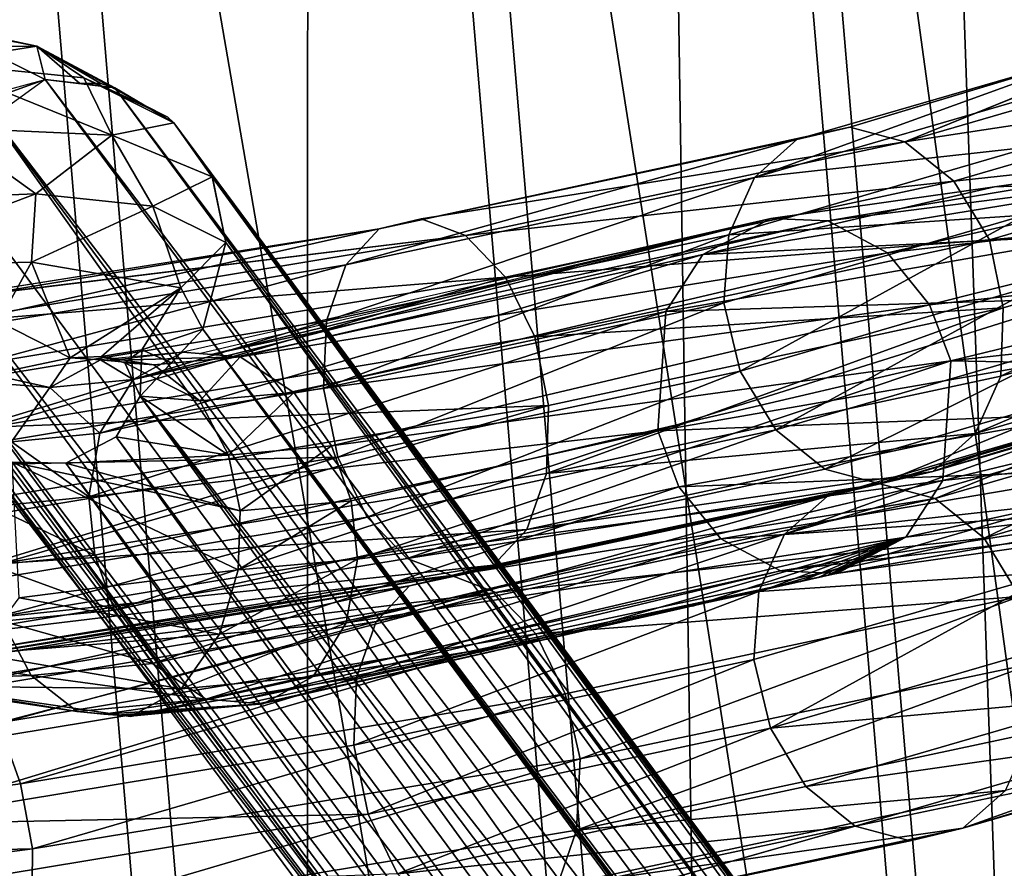
# Model space of a CAD drawing. Units: inches. Extents: x -30.6 to 30.6, y -14.9 to 16.5.
# Drawn here: x -29 to -28.7, y -5.8 to -5.5 of the extents above; entities that cross this region are included whole.
import ezdxf

# ---------------------------------------------------------------- set-up
doc = ezdxf.new("R2010")
doc.units = ezdxf.units.IN
doc.header["$MEASUREMENT"] = 0
doc.layers.add('SEAT-CORD', color=5, linetype='Continuous')
doc.layers.add('SEAT-FRAME', color=5, linetype='Continuous')

msp = doc.modelspace()

# ---------------------------------------------------------------- linework, layer by layer
at = {"layer": 'SEAT-CORD'}
for points in [[(-29.05684, -5.4685, 21.66419), (-29.04544, -5.47169, 21.68856), (-29.001, -5.48037, 21.641)], [(-29.02105, -5.48061, 21.6229), (-29.05684, -5.4685, 21.66419), (-29.001, -5.48037, 21.641)], [(-29.04544, -5.47169, 21.68856), (-29.03709, -5.48609, 21.70996), (-29.001, -5.48037, 21.641)], [(-28.58629, -5.48025, 23.0808), (-28.60818, -5.476, 23.07094), (-28.70061, -5.51348, 23.26176)], [(-29.03709, -5.48609, 21.70996), (-28.98472, -5.49134, 21.65924), (-29.001, -5.48037, 21.641)], [(-29.03058, -5.50356, 21.57949), (-29.02105, -5.48061, 21.6229), (-28.99813, -5.49192, 21.58269)], [(-29.02105, -5.48061, 21.6229), (-29.001, -5.48037, 21.641), (-28.99813, -5.49192, 21.58269)], [(-28.96385, -5.50087, 21.59261), (-29.001, -5.48037, 21.641), (-28.98472, -5.49134, 21.65924)], [(-29.001, -5.48037, 21.641), (-28.97408, -5.49484, 21.58869), (-28.97892, -5.49332, 21.58783)], [(-28.9861, -5.49338, 21.58569), (-29.001, -5.48037, 21.641), (-28.97892, -5.49332, 21.58783)], [(-29.001, -5.48037, 21.641), (-28.9861, -5.49338, 21.58569), (-28.99813, -5.49192, 21.58269)], [(-28.96385, -5.50087, 21.59261), (-28.97408, -5.49484, 21.58869), (-29.001, -5.48037, 21.641)], [(-28.73798, -5.51276, 23.23191), (-28.62928, -5.48116, 23.05985), (-28.75268, -5.52584, 23.21751)], [(-28.75268, -5.52584, 23.21751), (-28.62928, -5.48116, 23.05985), (-28.64637, -5.49493, 23.04923)], [(-28.62928, -5.48116, 23.05985), (-28.73798, -5.51276, 23.23191), (-28.71969, -5.50842, 23.24745)], [(-28.58629, -5.48025, 23.0808), (-28.70061, -5.51348, 23.26176), (-28.56693, -5.49325, 23.08794)], [(-29.03709, -5.48609, 21.70996), (-29.03338, -5.50859, 21.72411), (-28.97514, -5.51124, 21.67428)], [(-28.97514, -5.51124, 21.67428), (-28.98472, -5.49134, 21.65924), (-29.03709, -5.48609, 21.70996)], [(-29.03058, -5.50356, 21.57949), (-28.99813, -5.49192, 21.58269), (-29.01196, -5.502, 21.58263)], [(-28.2827, -6.46012, 18.21562), (-29.02119, -5.49818, 21.57955), (-28.99813, -5.49192, 21.58269)], [(-28.97408, -5.49484, 21.58869), (-28.26189, -6.46128, 18.22084), (-28.99813, -5.49192, 21.58269)], [(-28.2827, -6.46012, 18.21562), (-28.99813, -5.49192, 21.58269), (-28.26189, -6.46128, 18.22084)], [(-28.98472, -5.49134, 21.65924), (-28.97514, -5.51124, 21.67428), (-28.95362, -5.50689, 21.59654)], [(-28.95571, -5.50499, 21.59627), (-28.98472, -5.49134, 21.65924), (-28.95362, -5.50689, 21.59654)], [(-28.95571, -5.50499, 21.59627), (-28.96385, -5.50087, 21.59261), (-28.98472, -5.49134, 21.65924)], [(-28.97408, -5.49484, 21.58869), (-28.9861, -5.49338, 21.58569), (-28.97892, -5.49332, 21.58783)], [(-28.26189, -6.46128, 18.22084), (-28.97408, -5.49484, 21.58869), (-28.24147, -6.4712, 18.22849)], [(-28.24147, -6.4712, 18.22849), (-28.97408, -5.49484, 21.58869), (-28.95362, -5.50689, 21.59654)], [(-28.75268, -5.52584, 23.21751), (-28.64637, -5.49493, 23.04923), (-28.65686, -5.51522, 23.04069)], [(-28.70061, -5.51348, 23.26176), (-28.68363, -5.52718, 23.27267), (-28.56693, -5.49325, 23.08794)], [(-28.55306, -5.51303, 23.09126), (-28.56693, -5.49325, 23.08794), (-28.68363, -5.52718, 23.27267)], [(-28.32347, -6.48101, 18.21204), (-29.04037, -5.51216, 21.57947), (-29.02119, -5.49818, 21.57955)], [(-29.02119, -5.49818, 21.57955), (-28.30346, -6.46585, 18.21238), (-28.32347, -6.48101, 18.21204)], [(-28.30346, -6.46585, 18.21238), (-29.02119, -5.49818, 21.57955), (-28.2827, -6.46012, 18.21562)], [(-28.95362, -5.50689, 21.59654), (-28.96385, -5.50087, 21.59261), (-28.95571, -5.50499, 21.59627)], [(-29.03338, -5.50859, 21.72411), (-29.1083, -5.53563, 21.74681), (-29.0014, -5.53154, 21.70818)], [(-28.97514, -5.51124, 21.67428), (-29.03338, -5.50859, 21.72411), (-29.0014, -5.53154, 21.70818)], [(-28.94037, -5.52561, 21.60556), (-28.95362, -5.50689, 21.59654), (-28.97514, -5.51124, 21.67428)], [(-28.22726, -6.48644, 18.23617), (-28.95362, -5.50689, 21.59654), (-28.94022, -5.52582, 21.60487)], [(-28.24147, -6.4712, 18.22849), (-28.95362, -5.50689, 21.59654), (-28.22726, -6.48644, 18.23617)], [(-28.94037, -5.52561, 21.60556), (-28.94022, -5.52582, 21.60487), (-28.95362, -5.50689, 21.59654)], [(-28.73798, -5.51276, 23.23191), (-28.88252, -5.54366, 23.37533), (-28.71969, -5.50842, 23.24745)], [(-28.32347, -6.48101, 18.21204), (-29.05342, -5.53223, 21.58243), (-29.04037, -5.51216, 21.57947)], [(-28.97514, -5.51124, 21.67428), (-29.0014, -5.53154, 21.70818), (-28.9609, -5.53581, 21.66719)], [(-28.97514, -5.51124, 21.67428), (-28.9609, -5.53581, 21.66719), (-28.94037, -5.52561, 21.60556)], [(-28.88252, -5.54366, 23.37533), (-28.73798, -5.51276, 23.23191), (-28.89406, -5.55606, 23.35779)], [(-28.75268, -5.52584, 23.21751), (-28.89406, -5.55606, 23.35779), (-28.73798, -5.51276, 23.23191)], [(-28.70061, -5.51348, 23.26176), (-28.86797, -5.54012, 23.39458), (-28.85263, -5.54598, 23.41261)], [(-28.68363, -5.52718, 23.27267), (-28.70061, -5.51348, 23.26176), (-28.85263, -5.54598, 23.41261)], [(-28.55306, -5.51303, 23.09126), (-28.68363, -5.52718, 23.27267), (-28.67136, -5.54742, 23.27852)], [(-28.67136, -5.54742, 23.27852), (-28.54728, -5.53618, 23.09125), (-28.55306, -5.51303, 23.09126)], [(-28.76158, -5.54567, 23.20645), (-28.65686, -5.51522, 23.04069), (-28.65913, -5.53895, 23.03552)], [(-28.76158, -5.54567, 23.20645), (-28.75268, -5.52584, 23.21751), (-28.65686, -5.51522, 23.04069)], [(-28.7273, -5.54089, 21.95292), (-28.747, -5.54005, 21.96466), (-28.59216, -5.51811, 22.24713)], [(-28.59216, -5.51811, 22.24713), (-28.56775, -5.52041, 22.2364), (-28.7273, -5.54089, 21.95292)], [(-28.6151, -5.52718, 22.25753), (-28.59216, -5.51811, 22.24713), (-28.66958, -5.52908, 22.1059)], [(-28.70662, -5.55199, 21.94089), (-28.7273, -5.54089, 21.95292), (-28.56775, -5.52041, 22.2364)], [(-28.70662, -5.55199, 21.94089), (-28.56775, -5.52041, 22.2364), (-28.54658, -5.53342, 22.22738)], [(-28.94037, -5.52561, 21.60556), (-28.9609, -5.53581, 21.66719), (-28.93568, -5.54842, 21.61236)], [(-28.94022, -5.52582, 21.60487), (-28.94037, -5.52561, 21.60556), (-28.93568, -5.54842, 21.61236)], [(-28.94022, -5.52582, 21.60487), (-28.93568, -5.54842, 21.61236), (-28.24214, -6.48688, 18.34864)], [(-28.94022, -5.52582, 21.60487), (-28.23098, -6.48655, 18.26429), (-28.22726, -6.48644, 18.23617)], [(-28.94022, -5.52582, 21.60487), (-28.24214, -6.48688, 18.34864), (-28.2347, -6.48666, 18.2924)], [(-28.94022, -5.52582, 21.60487), (-28.2347, -6.48666, 18.2924), (-28.23098, -6.48655, 18.26429)], [(-28.89406, -5.55606, 23.35779), (-28.75268, -5.52584, 23.21751), (-28.90083, -5.57544, 23.34462)], [(-28.76158, -5.54567, 23.20645), (-28.90083, -5.57544, 23.34462), (-28.75268, -5.52584, 23.21751)], [(-28.83883, -5.56036, 23.42667), (-28.68363, -5.52718, 23.27267), (-28.85263, -5.54598, 23.41261)], [(-28.68363, -5.52718, 23.27267), (-28.83883, -5.56036, 23.42667), (-28.67136, -5.54742, 23.27852)], [(-28.66958, -5.52908, 22.1059), (-28.7706, -5.55255, 21.98257), (-28.6151, -5.52718, 22.25753)], [(-28.6151, -5.52718, 22.25753), (-28.7706, -5.55255, 21.98257), (-28.63219, -5.54566, 22.26558)], [(-28.747, -5.54005, 21.96466), (-28.7706, -5.55255, 21.98257), (-28.66958, -5.52908, 22.1059)], [(-29.0686, -5.55676, 21.73413), (-29.0014, -5.53154, 21.70818), (-29.1083, -5.53563, 21.74681)], [(-29.0686, -5.55676, 21.73413), (-29.00288, -5.55519, 21.70434), (-29.0014, -5.53154, 21.70818)], [(-29.05521, -5.55869, 21.57534), (-29.05342, -5.53223, 21.58243), (-28.3377, -6.50437, 18.21541)], [(-28.3377, -6.50437, 18.21541), (-29.05342, -5.53223, 21.58243), (-28.32347, -6.48101, 18.21204)], [(-29.00288, -5.55519, 21.70434), (-28.9609, -5.53581, 21.66719), (-29.0014, -5.53154, 21.70818)], [(-28.54658, -5.53342, 22.22738), (-28.6921, -5.57, 21.93374), (-28.70662, -5.55199, 21.94089)], [(-28.53313, -5.55248, 22.22194), (-28.6921, -5.57, 21.93374), (-28.54658, -5.53342, 22.22738)], [(-28.9609, -5.53581, 21.66719), (-29.00288, -5.55519, 21.70434), (-28.95123, -5.56411, 21.64785)], [(-28.95123, -5.56411, 21.64785), (-28.93568, -5.54842, 21.61236), (-28.9609, -5.53581, 21.66719)], [(-28.66662, -5.57101, 23.27967), (-28.54728, -5.53618, 23.09125), (-28.67136, -5.54742, 23.27852)], [(-28.54728, -5.53618, 23.09125), (-28.66662, -5.57101, 23.27967), (-28.66736, -5.59469, 23.27236)], [(-28.66736, -5.59469, 23.27236), (-28.54906, -5.5603, 23.08511), (-28.54728, -5.53618, 23.09125)], [(-28.747, -5.54005, 21.96466), (-28.95046, -5.58628, 21.70579), (-28.96775, -5.59578, 21.72388)], [(-28.747, -5.54005, 21.96466), (-28.96775, -5.59578, 21.72388), (-28.7706, -5.55255, 21.98257)], [(-28.747, -5.54005, 21.96466), (-28.94054, -5.58712, 21.69684), (-28.94486, -5.58675, 21.70074)], [(-28.747, -5.54005, 21.96466), (-28.7273, -5.54089, 21.95292), (-28.94054, -5.58712, 21.69684)], [(-28.65913, -5.53895, 23.03552), (-28.75757, -5.59293, 23.20029), (-28.76329, -5.56923, 23.2004)], [(-28.65913, -5.53895, 23.03552), (-28.76329, -5.56923, 23.2004), (-28.76158, -5.54567, 23.20645)], [(-28.75757, -5.59293, 23.20029), (-28.65913, -5.53895, 23.03552), (-28.65286, -5.56249, 23.03453)], [(-29.06347, -5.5841, 23.4631), (-29.05574, -5.57233, 23.483), (-28.88252, -5.54366, 23.37533)], [(-29.06347, -5.5841, 23.4631), (-28.88252, -5.54366, 23.37533), (-28.89406, -5.55606, 23.35779)], [(-29.04567, -5.56953, 23.50503), (-28.88252, -5.54366, 23.37533), (-29.05574, -5.57233, 23.483)], [(-28.7273, -5.54089, 21.95292), (-28.93062, -5.58796, 21.68789), (-28.94054, -5.58712, 21.69684)], [(-28.7273, -5.54089, 21.95292), (-28.70662, -5.55199, 21.94089), (-28.93062, -5.58796, 21.68789)], [(-28.85263, -5.54598, 23.41261), (-29.04567, -5.56953, 23.50503), (-29.03481, -5.57614, 23.52585)], [(-29.03481, -5.57614, 23.52585), (-28.83883, -5.56036, 23.42667), (-28.85263, -5.54598, 23.41261)], [(-28.76329, -5.56923, 23.2004), (-28.9018, -5.59884, 23.33784), (-28.76158, -5.54567, 23.20645)], [(-28.9018, -5.59884, 23.33784), (-28.90083, -5.57544, 23.34462), (-28.76158, -5.54567, 23.20645)], [(-28.82867, -5.58105, 23.43461), (-28.67136, -5.54742, 23.27852), (-28.83883, -5.56036, 23.42667)], [(-28.67136, -5.54742, 23.27852), (-28.82867, -5.58105, 23.43461), (-28.66662, -5.57101, 23.27967)], [(-28.63219, -5.54566, 22.26558), (-28.78337, -5.57221, 21.99337), (-28.64031, -5.56779, 22.26977)], [(-28.78337, -5.57221, 21.99337), (-28.63219, -5.54566, 22.26558), (-28.7706, -5.55255, 21.98257)], [(-28.95123, -5.56411, 21.64785), (-28.94355, -5.57843, 21.61931), (-28.93568, -5.54842, 21.61236)], [(-28.93568, -5.54842, 21.61236), (-28.94355, -5.57843, 21.61931), (-28.24992, -6.49691, 18.3779)], [(-28.24992, -6.49691, 18.3779), (-28.24214, -6.48688, 18.34864), (-28.93568, -5.54842, 21.61236)], [(-28.7706, -5.55255, 21.98257), (-28.96775, -5.59578, 21.72388), (-28.97921, -5.61443, 21.73869)], [(-28.7706, -5.55255, 21.98257), (-28.97921, -5.61443, 21.73869), (-28.78337, -5.57221, 21.99337)], [(-28.9121, -5.60028, 21.67363), (-28.93062, -5.58796, 21.68789), (-28.70662, -5.55199, 21.94089)], [(-28.6921, -5.57, 21.93374), (-28.9121, -5.60028, 21.67363), (-28.70662, -5.55199, 21.94089)], [(-28.6921, -5.57, 21.93374), (-28.53313, -5.55248, 22.22194), (-28.68477, -5.58932, 21.93143)], [(-28.68477, -5.58932, 21.93143), (-28.53313, -5.55248, 22.22194), (-28.52755, -5.57198, 22.21999)], [(-29.01429, -5.57575, 21.69662), (-29.00288, -5.55519, 21.70434), (-29.0686, -5.55676, 21.73413)], [(-29.06771, -5.60306, 23.44835), (-28.89406, -5.55606, 23.35779), (-28.90083, -5.57544, 23.34462)], [(-29.06771, -5.60306, 23.44835), (-29.06347, -5.5841, 23.4631), (-28.89406, -5.55606, 23.35779)], [(-28.98947, -5.58835, 21.66689), (-29.00288, -5.55519, 21.70434), (-29.01429, -5.57575, 21.69662)], [(-28.98947, -5.58835, 21.66689), (-28.95123, -5.56411, 21.64785), (-29.00288, -5.55519, 21.70434)], [(-29.05521, -5.55869, 21.57534), (-28.3377, -6.50437, 18.21541), (-28.34072, -6.52373, 18.22004)], [(-29.05233, -5.56939, 21.56573), (-29.05521, -5.55869, 21.57534), (-28.34072, -6.52373, 18.22004)], [(-29.02481, -5.59114, 23.54226), (-28.83883, -5.56036, 23.42667), (-29.03481, -5.57614, 23.52585)], [(-28.83883, -5.56036, 23.42667), (-29.02481, -5.59114, 23.54226), (-29.01719, -5.61225, 23.55179)], [(-29.01719, -5.61225, 23.55179), (-28.82867, -5.58105, 23.43461), (-28.83883, -5.56036, 23.42667)], [(-28.67625, -5.61452, 23.2613), (-28.55954, -5.58059, 23.07656), (-28.54906, -5.5603, 23.08511)], [(-28.54906, -5.5603, 23.08511), (-28.66736, -5.59469, 23.27236), (-28.67625, -5.61452, 23.2613)], [(-28.95123, -5.56411, 21.64785), (-28.98947, -5.58835, 21.66689), (-28.97861, -5.58788, 21.65918)], [(-28.96473, -5.58554, 21.64794), (-28.95123, -5.56411, 21.64785), (-28.97861, -5.58788, 21.65918)], [(-28.95123, -5.56411, 21.64785), (-28.96473, -5.58554, 21.64794), (-28.94355, -5.57843, 21.61931)], [(-28.7453, -5.61318, 23.20614), (-28.75757, -5.59293, 23.20029), (-28.65286, -5.56249, 23.03453)], [(-28.7453, -5.61318, 23.20614), (-28.65286, -5.56249, 23.03453), (-28.63899, -5.58227, 23.03785)], [(-28.78613, -5.61361, 22.00043), (-28.64074, -5.58815, 22.2705), (-28.64031, -5.56779, 22.26977)], [(-28.78613, -5.61361, 22.00043), (-28.64031, -5.56779, 22.26977), (-28.78337, -5.57221, 21.99337)], [(-29.04837, -5.5774, 21.55029), (-29.05233, -5.56939, 21.56573), (-28.69652, -6.04656, 19.89289)], [(-28.9121, -5.60028, 21.67363), (-28.6921, -5.57, 21.93374), (-28.89903, -5.61875, 21.66579)], [(-28.9018, -5.59884, 23.33784), (-28.76329, -5.56923, 23.2004), (-28.89683, -5.62271, 23.33847)], [(-28.6921, -5.57, 21.93374), (-28.68477, -5.58932, 21.93143), (-28.89903, -5.61875, 21.66579)], [(-28.75757, -5.59293, 23.20029), (-28.89683, -5.62271, 23.33847), (-28.76329, -5.56923, 23.2004)], [(-28.8239, -5.6048, 23.43538), (-28.66662, -5.57101, 23.27967), (-28.82867, -5.58105, 23.43461)], [(-28.8239, -5.6048, 23.43538), (-28.82467, -5.62832, 23.42846), (-28.66662, -5.57101, 23.27967)], [(-28.82467, -5.62832, 23.42846), (-28.66736, -5.59469, 23.27236), (-28.66662, -5.57101, 23.27967)], [(-28.97921, -5.61443, 21.73869), (-28.98305, -5.63647, 21.74725), (-28.78337, -5.57221, 21.99337)], [(-28.98305, -5.63647, 21.74725), (-28.78613, -5.61361, 22.00043), (-28.78337, -5.57221, 21.99337)], [(-28.52755, -5.57198, 22.21999), (-28.52798, -5.59234, 22.22073), (-28.68477, -5.58932, 21.93143)], [(-29.06779, -5.62631, 23.44101), (-29.06771, -5.60306, 23.44835), (-28.90083, -5.57544, 23.34462)], [(-29.06779, -5.62631, 23.44101), (-28.90083, -5.57544, 23.34462), (-28.9018, -5.59884, 23.33784)], [(-29.0437, -5.58928, 21.5412), (-29.04837, -5.5774, 21.55029), (-28.69652, -6.04656, 19.89289)], [(-28.98947, -5.58835, 21.66689), (-29.01429, -5.57575, 21.69662), (-29.017, -5.5941, 21.66966)], [(-28.82867, -5.58105, 23.43461), (-29.01719, -5.61225, 23.55179), (-28.8239, -5.6048, 23.43538)], [(-28.25198, -6.51422, 18.36491), (-28.94355, -5.57843, 21.61931), (-28.96529, -5.60156, 21.62134)], [(-28.94355, -5.57843, 21.61931), (-28.96473, -5.58554, 21.64794), (-28.95442, -5.58999, 21.62033)], [(-28.94355, -5.57843, 21.61931), (-28.25321, -6.50676, 18.37806), (-28.25283, -6.50424, 18.38002)], [(-28.25321, -6.50676, 18.37806), (-28.94355, -5.57843, 21.61931), (-28.25198, -6.51422, 18.36491)], [(-28.94355, -5.57843, 21.61931), (-28.25283, -6.50424, 18.38002), (-28.25206, -6.50161, 18.38067)], [(-28.24992, -6.49691, 18.3779), (-28.94355, -5.57843, 21.61931), (-28.25206, -6.50161, 18.38067)], [(-28.69096, -5.6276, 23.2469), (-28.57663, -5.59437, 23.06594), (-28.55954, -5.58059, 23.07656)], [(-28.67625, -5.61452, 23.2613), (-28.69096, -5.6276, 23.2469), (-28.55954, -5.58059, 23.07656)], [(-28.63899, -5.58227, 23.03785), (-28.72832, -5.62687, 23.21705), (-28.7453, -5.61318, 23.20614)], [(-28.63899, -5.58227, 23.03785), (-28.61963, -5.59527, 23.04499), (-28.72832, -5.62687, 23.21705)], [(-29.017, -5.5941, 21.66966), (-28.99659, -5.59856, 21.69462), (-28.98947, -5.58835, 21.66689)], [(-28.99659, -5.59856, 21.69462), (-28.97904, -5.58896, 21.67684), (-28.98947, -5.58835, 21.66689)], [(-28.97904, -5.58896, 21.67684), (-28.97861, -5.58788, 21.65918), (-28.98947, -5.58835, 21.66689)], [(-28.95046, -5.58628, 21.70579), (-28.97904, -5.58896, 21.67684), (-28.96775, -5.59578, 21.72388)], [(-28.97861, -5.58788, 21.65918), (-28.97904, -5.58896, 21.67684), (-28.96053, -5.59069, 21.65758)], [(-28.97861, -5.58788, 21.65918), (-28.97053, -5.59006, 21.64854), (-28.96473, -5.58554, 21.64794)], [(-28.97861, -5.58788, 21.65918), (-28.96053, -5.59069, 21.65758), (-28.97053, -5.59006, 21.64854)], [(-28.93062, -5.58796, 21.68789), (-28.97672, -5.58917, 21.67442), (-28.95046, -5.58628, 21.70579)], [(-28.96053, -5.59069, 21.65758), (-28.97672, -5.58917, 21.67442), (-28.93062, -5.58796, 21.68789)], [(-28.96529, -5.60156, 21.62134), (-28.96473, -5.58554, 21.64794), (-28.97053, -5.59006, 21.64854)], [(-28.96529, -5.60156, 21.62134), (-28.95442, -5.58999, 21.62033), (-28.96473, -5.58554, 21.64794)], [(-28.94464, -5.6032, 21.64057), (-28.96053, -5.59069, 21.65758), (-28.93062, -5.58796, 21.68789)], [(-28.95046, -5.58628, 21.70579), (-28.9455, -5.5867, 21.70132), (-28.94486, -5.58675, 21.70074)], [(-28.94464, -5.6032, 21.64057), (-28.93062, -5.58796, 21.68789), (-28.9121, -5.60028, 21.67363)], [(-28.78613, -5.61361, 22.00043), (-28.63515, -5.60764, 22.26855), (-28.64074, -5.58815, 22.2705)], [(-29.03663, -5.60271, 21.53916), (-29.0437, -5.58928, 21.5412), (-28.69652, -6.04656, 19.89289)], [(-28.99659, -5.59856, 21.69462), (-28.96775, -5.59578, 21.72388), (-28.97904, -5.58896, 21.67684)], [(-28.94464, -5.6032, 21.64057), (-28.97053, -5.59006, 21.64854), (-28.96053, -5.59069, 21.65758)], [(-28.96529, -5.60156, 21.62134), (-28.97053, -5.59006, 21.64854), (-28.94464, -5.6032, 21.64057)], [(-28.89903, -5.61875, 21.66579), (-28.68477, -5.58932, 21.93143), (-28.8922, -5.63785, 21.66385)], [(-28.68477, -5.58932, 21.93143), (-28.8901, -5.65795, 21.66648), (-28.8922, -5.63785, 21.66385)], [(-28.68752, -5.63072, 21.93849), (-28.8901, -5.65795, 21.66648), (-28.68477, -5.58932, 21.93143)], [(-28.68477, -5.58932, 21.93143), (-28.52798, -5.59234, 22.22073), (-28.68752, -5.63072, 21.93849)], [(-28.99659, -5.59856, 21.69462), (-29.017, -5.5941, 21.66966), (-29.04639, -5.59465, 21.65357)], [(-29.00982, -5.61743, 21.70754), (-28.99659, -5.59856, 21.69462), (-29.04639, -5.59465, 21.65357)], [(-28.89683, -5.62271, 23.33847), (-28.75757, -5.59293, 23.20029), (-28.88667, -5.6434, 23.34642)], [(-28.75757, -5.59293, 23.20029), (-28.7453, -5.61318, 23.20614), (-28.88667, -5.6434, 23.34642)], [(-28.66736, -5.59469, 23.27236), (-28.82467, -5.62832, 23.42846), (-28.67625, -5.61452, 23.2613)], [(-28.61963, -5.59527, 23.04499), (-28.70924, -5.63194, 23.23136), (-28.72832, -5.62687, 23.21705)], [(-28.70924, -5.63194, 23.23136), (-28.61963, -5.59527, 23.04499), (-28.59773, -5.59952, 23.05485)], [(-28.69096, -5.6276, 23.2469), (-28.59773, -5.59952, 23.05485), (-28.57663, -5.59437, 23.06594)], [(-28.68752, -5.63072, 21.93849), (-28.52798, -5.59234, 22.22073), (-28.5361, -5.61448, 22.22491)], [(-28.97921, -5.61443, 21.73869), (-28.99659, -5.59856, 21.69462), (-29.00982, -5.61743, 21.70754)], [(-28.97921, -5.61443, 21.73869), (-28.96775, -5.59578, 21.72388), (-28.99659, -5.59856, 21.69462)], [(-29.06779, -5.62631, 23.44101), (-28.9018, -5.59884, 23.33784), (-28.89683, -5.62271, 23.33847)], [(-28.93468, -5.62195, 21.62946), (-28.97358, -5.61569, 21.59532), (-28.96529, -5.60156, 21.62134)], [(-28.25983, -6.57561, 18.2542), (-28.96529, -5.60156, 21.62134), (-28.97358, -5.61569, 21.59532)], [(-28.94464, -5.6032, 21.64057), (-28.93468, -5.62195, 21.62946), (-28.96529, -5.60156, 21.62134)], [(-28.25983, -6.57561, 18.2542), (-28.24016, -6.56272, 18.25512), (-28.96529, -5.60156, 21.62134)], [(-28.96529, -5.60156, 21.62134), (-28.24016, -6.56272, 18.25512), (-28.25198, -6.51422, 18.36491)], [(-28.9121, -5.60028, 21.67363), (-28.93468, -5.62195, 21.62946), (-28.94464, -5.6032, 21.64057)], [(-28.9121, -5.60028, 21.67363), (-28.89903, -5.61875, 21.66579), (-28.93468, -5.62195, 21.62946)], [(-28.59773, -5.59952, 23.05485), (-28.69096, -5.6276, 23.2469), (-28.70924, -5.63194, 23.23136)], [(-28.70924, -5.63194, 23.23136), (-28.59773, -5.59952, 23.05485), (-28.61883, -5.60468, 23.04377)], [(-28.59773, -5.59952, 23.05485), (-28.70924, -5.63194, 23.23136), (-28.69016, -5.637, 23.24568)], [(-28.57584, -5.60377, 23.06472), (-28.59773, -5.59952, 23.05485), (-28.69016, -5.637, 23.24568)], [(-28.69652, -6.04656, 19.89289), (-29.02529, -5.61564, 21.54419), (-29.03663, -5.60271, 21.53916)], [(-29.01346, -5.63637, 23.55314), (-28.8239, -5.6048, 23.43538), (-29.01719, -5.61225, 23.55179)], [(-28.8239, -5.6048, 23.43538), (-29.01346, -5.63637, 23.55314), (-29.01319, -5.65952, 23.54563)], [(-28.82467, -5.62832, 23.42846), (-28.8239, -5.6048, 23.43538), (-29.01319, -5.65952, 23.54563)], [(-28.72753, -5.63627, 23.21583), (-28.61883, -5.60468, 23.04377), (-28.74224, -5.64935, 23.20143)], [(-28.74224, -5.64935, 23.20143), (-28.61883, -5.60468, 23.04377), (-28.63592, -5.61845, 23.03315)], [(-28.61883, -5.60468, 23.04377), (-28.72753, -5.63627, 23.21583), (-28.70924, -5.63194, 23.23136)], [(-28.57584, -5.60377, 23.06472), (-28.69016, -5.637, 23.24568), (-28.67319, -5.6507, 23.25659)], [(-28.67319, -5.6507, 23.25659), (-28.55648, -5.61677, 23.07185), (-28.57584, -5.60377, 23.06472)], [(-28.78613, -5.61361, 22.00043), (-28.77881, -5.63293, 21.99813), (-28.63515, -5.60764, 22.26855)], [(-28.77881, -5.63293, 21.99813), (-28.62171, -5.6267, 22.26311), (-28.63515, -5.60764, 22.26855)], [(-29.02529, -5.61564, 21.54419), (-28.69652, -6.04656, 19.89289), (-28.31975, -6.56765, 18.23783)], [(-28.31975, -6.56765, 18.23783), (-29.00962, -5.62446, 21.55554), (-29.02529, -5.61564, 21.54419)], [(-29.00982, -5.61743, 21.70754), (-28.98305, -5.63647, 21.74725), (-28.97921, -5.61443, 21.73869)], [(-28.97358, -5.61569, 21.59532), (-28.93468, -5.62195, 21.62946), (-28.99101, -5.62479, 21.5726)], [(-28.27996, -6.58003, 18.25074), (-28.97358, -5.61569, 21.59532), (-28.99101, -5.62479, 21.5726)], [(-28.78613, -5.61361, 22.00043), (-28.98305, -5.63647, 21.74725), (-28.98094, -5.65656, 21.74988)], [(-28.97412, -5.67566, 21.74793), (-28.78613, -5.61361, 22.00043), (-28.98094, -5.65656, 21.74988)], [(-28.78613, -5.61361, 22.00043), (-28.97412, -5.67566, 21.74793), (-28.77881, -5.63293, 21.99813)], [(-28.97358, -5.61569, 21.59532), (-28.27996, -6.58003, 18.25074), (-28.25983, -6.57561, 18.2542)], [(-28.7453, -5.61318, 23.20614), (-28.87287, -5.65777, 23.36047), (-28.88667, -5.6434, 23.34642)], [(-28.87287, -5.65777, 23.36047), (-28.7453, -5.61318, 23.20614), (-28.72832, -5.62687, 23.21705)], [(-28.67625, -5.61452, 23.2613), (-28.83144, -5.6477, 23.41529), (-28.69096, -5.6276, 23.2469)], [(-28.82467, -5.62832, 23.42846), (-28.83144, -5.6477, 23.41529), (-28.67625, -5.61452, 23.2613)], [(-28.5361, -5.61448, 22.22491), (-28.55319, -5.63295, 22.23297), (-28.70029, -5.65038, 21.9493)], [(-28.68752, -5.63072, 21.93849), (-28.5361, -5.61448, 22.22491), (-28.70029, -5.65038, 21.9493)], [(-28.98305, -5.63647, 21.74725), (-29.00982, -5.61743, 21.70754), (-29.0163, -5.63977, 21.71331)], [(-28.89903, -5.61875, 21.66579), (-28.93072, -5.64131, 21.62452), (-28.93468, -5.62195, 21.62946)], [(-28.93072, -5.64131, 21.62452), (-28.89903, -5.61875, 21.66579), (-28.8922, -5.63785, 21.66385)], [(-28.74224, -5.64935, 23.20143), (-28.63592, -5.61845, 23.03315), (-28.64641, -5.63874, 23.0246)], [(-28.55648, -5.61677, 23.07185), (-28.67319, -5.6507, 23.25659), (-28.66091, -5.67094, 23.26244)], [(-28.93072, -5.64131, 21.62452), (-28.99101, -5.62479, 21.5726), (-28.93468, -5.62195, 21.62946)], [(-28.89683, -5.62271, 23.33847), (-29.06371, -5.65033, 23.4422), (-29.06779, -5.62631, 23.44101)], [(-29.06371, -5.65033, 23.4422), (-28.89683, -5.62271, 23.33847), (-29.05609, -5.67144, 23.45172)], [(-29.05609, -5.67144, 23.45172), (-28.89683, -5.62271, 23.33847), (-28.88667, -5.6434, 23.34642)], [(-29.00721, -5.67142, 21.56593), (-29.00962, -5.62446, 21.55554), (-28.93132, -5.66166, 21.62428)], [(-28.93072, -5.64131, 21.62452), (-28.93132, -5.66166, 21.62428), (-29.00962, -5.62446, 21.55554)], [(-28.99101, -5.62479, 21.5726), (-28.93072, -5.64131, 21.62452), (-29.00962, -5.62446, 21.55554)], [(-28.31975, -6.56765, 18.23783), (-28.30008, -6.5781, 18.24546), (-29.00962, -5.62446, 21.55554)], [(-28.30008, -6.5781, 18.24546), (-28.99101, -5.62479, 21.5726), (-29.00962, -5.62446, 21.55554)], [(-28.99101, -5.62479, 21.5726), (-28.30008, -6.5781, 18.24546), (-28.27996, -6.58003, 18.25074)], [(-29.01319, -5.65952, 23.54563), (-28.83144, -5.6477, 23.41529), (-28.82467, -5.62832, 23.42846)], [(-28.87287, -5.65777, 23.36047), (-28.72832, -5.62687, 23.21705), (-28.70924, -5.63194, 23.23136)], [(-28.84298, -5.6601, 23.39775), (-28.69096, -5.6276, 23.2469), (-28.83144, -5.6477, 23.41529)], [(-28.69096, -5.6276, 23.2469), (-28.84298, -5.6601, 23.39775), (-28.70924, -5.63194, 23.23136)], [(-28.62171, -5.6267, 22.26311), (-28.77881, -5.63293, 21.99813), (-28.76429, -5.65094, 21.99098)], [(-28.62171, -5.6267, 22.26311), (-28.76429, -5.65094, 21.99098), (-28.60055, -5.63971, 22.2541)], [(-28.68752, -5.63072, 21.93849), (-28.89394, -5.67999, 21.67504), (-28.8901, -5.65795, 21.66648)], [(-28.68752, -5.63072, 21.93849), (-28.70029, -5.65038, 21.9493), (-28.89394, -5.67999, 21.67504)], [(-28.70924, -5.63194, 23.23136), (-28.85753, -5.66364, 23.3785), (-28.87287, -5.65777, 23.36047)], [(-28.72753, -5.63627, 23.21583), (-28.87207, -5.66718, 23.35925), (-28.70924, -5.63194, 23.23136)], [(-28.85753, -5.66364, 23.3785), (-28.70924, -5.63194, 23.23136), (-28.87207, -5.66718, 23.35925)], [(-28.85753, -5.66364, 23.3785), (-28.70924, -5.63194, 23.23136), (-28.84298, -5.6601, 23.39775)], [(-28.70924, -5.63194, 23.23136), (-28.85753, -5.66364, 23.3785), (-28.69016, -5.637, 23.24568)], [(-28.77881, -5.63293, 21.99813), (-28.97412, -5.67566, 21.74793), (-28.96105, -5.69413, 21.7401)], [(-28.96105, -5.69413, 21.7401), (-28.76429, -5.65094, 21.99098), (-28.77881, -5.63293, 21.99813)], [(-28.72442, -5.66299, 21.96658), (-28.55319, -5.63295, 22.23297), (-28.57614, -5.64202, 22.24337)], [(-28.72442, -5.66299, 21.96658), (-28.70029, -5.65038, 21.9493), (-28.55319, -5.63295, 22.23297)], [(-29.0163, -5.63977, 21.71331), (-28.98094, -5.65656, 21.74988), (-28.98305, -5.63647, 21.74725)], [(-28.93132, -5.66166, 21.62428), (-28.8922, -5.63785, 21.66385), (-28.8901, -5.65795, 21.66648)], [(-28.93132, -5.66166, 21.62428), (-28.93072, -5.64131, 21.62452), (-28.8922, -5.63785, 21.66385)], [(-28.87207, -5.66718, 23.35925), (-28.72753, -5.63627, 23.21583), (-28.88361, -5.67958, 23.34171)], [(-28.74224, -5.64935, 23.20143), (-28.88361, -5.67958, 23.34171), (-28.72753, -5.63627, 23.21583)], [(-28.85753, -5.66364, 23.3785), (-28.84218, -5.6695, 23.39652), (-28.69016, -5.637, 23.24568)], [(-28.84218, -5.6695, 23.39652), (-28.67319, -5.6507, 23.25659), (-28.69016, -5.637, 23.24568)], [(-28.75113, -5.66919, 23.19037), (-28.64641, -5.63874, 23.0246), (-28.64869, -5.66247, 23.01944)], [(-28.75113, -5.66919, 23.19037), (-28.74224, -5.64935, 23.20143), (-28.64641, -5.63874, 23.0246)], [(-29.0163, -5.63977, 21.71331), (-29.01691, -5.66013, 21.71308), (-28.98094, -5.65656, 21.74988)], [(-28.74362, -5.66205, 21.97895), (-28.60055, -5.63971, 22.2541), (-28.76429, -5.65094, 21.99098)], [(-28.57614, -5.64202, 22.24337), (-28.60055, -5.63971, 22.2541), (-28.74362, -5.66205, 21.97895)], [(-28.74362, -5.66205, 21.97895), (-28.72442, -5.66299, 21.96658), (-28.57614, -5.64202, 22.24337)], [(-28.88667, -5.6434, 23.34642), (-29.04608, -5.68644, 23.46814), (-29.05609, -5.67144, 23.45172)], [(-28.88667, -5.6434, 23.34642), (-28.87287, -5.65777, 23.36047), (-29.04608, -5.68644, 23.46814)], [(-29.01742, -5.67848, 23.53089), (-28.84298, -5.6601, 23.39775), (-28.83144, -5.6477, 23.41529)], [(-29.01319, -5.65952, 23.54563), (-29.01742, -5.67848, 23.53089), (-28.83144, -5.6477, 23.41529)], [(-28.88361, -5.67958, 23.34171), (-28.74224, -5.64935, 23.20143), (-28.89038, -5.69896, 23.32854)], [(-28.75113, -5.66919, 23.19037), (-28.89038, -5.69896, 23.32854), (-28.74224, -5.64935, 23.20143)], [(-28.76429, -5.65094, 21.99098), (-28.96105, -5.69413, 21.7401), (-28.94252, -5.70646, 21.72584)], [(-28.76429, -5.65094, 21.99098), (-28.94252, -5.70646, 21.72584), (-28.74362, -5.66205, 21.97895)], [(-28.89394, -5.67999, 21.67504), (-28.70029, -5.65038, 21.9493), (-28.9054, -5.69863, 21.68984)], [(-28.70029, -5.65038, 21.9493), (-28.82356, -5.68556, 21.83726), (-28.9054, -5.69863, 21.68984)], [(-28.82838, -5.68388, 23.41058), (-28.67319, -5.6507, 23.25659), (-28.84218, -5.6695, 23.39652)], [(-28.66091, -5.67094, 23.26244), (-28.67319, -5.6507, 23.25659), (-28.82838, -5.68388, 23.41058)], [(-28.82356, -5.68556, 21.83726), (-28.70029, -5.65038, 21.9493), (-28.77399, -5.67427, 21.90192)], [(-28.77399, -5.67427, 21.90192), (-28.70029, -5.65038, 21.9493), (-28.74921, -5.66863, 21.93425)], [(-28.74921, -5.66863, 21.93425), (-28.70029, -5.65038, 21.9493), (-28.73682, -5.66581, 21.95042)], [(-28.73682, -5.66581, 21.95042), (-28.70029, -5.65038, 21.9493), (-28.73062, -5.6644, 21.9585)], [(-28.73062, -5.6644, 21.9585), (-28.70029, -5.65038, 21.9493), (-28.72752, -5.66369, 21.96254)], [(-28.72752, -5.66369, 21.96254), (-28.70029, -5.65038, 21.9493), (-28.72597, -5.66334, 21.96456)], [(-28.70029, -5.65038, 21.9493), (-28.72414, -5.66292, 21.96696), (-28.72597, -5.66334, 21.96456)], [(-28.72414, -5.66292, 21.96696), (-28.70029, -5.65038, 21.9493), (-28.72442, -5.66299, 21.96658)], [(-29.01691, -5.66013, 21.71308), (-28.97412, -5.67566, 21.74793), (-28.98094, -5.65656, 21.74988)], [(-29.04608, -5.68644, 23.46814), (-28.87287, -5.65777, 23.36047), (-28.85753, -5.66364, 23.3785)], [(-28.9378, -5.684, 21.63005), (-28.93132, -5.66166, 21.62428), (-28.8901, -5.65795, 21.66648)], [(-28.89394, -5.67999, 21.67504), (-28.9378, -5.684, 21.63005), (-28.8901, -5.65795, 21.66648)], [(-29.02516, -5.69025, 23.51099), (-28.85753, -5.66364, 23.3785), (-28.84298, -5.6601, 23.39775)], [(-29.01742, -5.67848, 23.53089), (-29.02516, -5.69025, 23.51099), (-28.84298, -5.6601, 23.39775)], [(-29.01691, -5.66013, 21.71308), (-29.01294, -5.67948, 21.70814), (-28.97412, -5.67566, 21.74793)], [(-29.00721, -5.67142, 21.56593), (-28.93132, -5.66166, 21.62428), (-28.9378, -5.684, 21.63005)], [(-28.74362, -5.66205, 21.97895), (-28.94252, -5.70646, 21.72584), (-28.93261, -5.7073, 21.71689)], [(-28.74362, -5.66205, 21.97895), (-28.93261, -5.7073, 21.71689), (-28.72442, -5.66299, 21.96658)], [(-28.72442, -5.66299, 21.96658), (-28.93261, -5.7073, 21.71689), (-28.92765, -5.70772, 21.71241)], [(-28.72442, -5.66299, 21.96658), (-28.92765, -5.70772, 21.71241), (-28.92433, -5.708, 21.70942)], [(-28.75285, -5.69275, 23.18432), (-28.64869, -5.66247, 23.01944), (-28.74713, -5.71645, 23.18421)], [(-28.64869, -5.66247, 23.01944), (-28.75285, -5.69275, 23.18432), (-28.75113, -5.66919, 23.19037)], [(-28.74713, -5.71645, 23.18421), (-28.64869, -5.66247, 23.01944), (-28.64241, -5.68601, 23.01845)], [(-29.04608, -5.68644, 23.46814), (-28.85753, -5.66364, 23.3785), (-29.03522, -5.69305, 23.48895)], [(-29.02516, -5.69025, 23.51099), (-29.03522, -5.69305, 23.48895), (-28.85753, -5.66364, 23.3785)], [(-29.03522, -5.69305, 23.48895), (-28.84218, -5.6695, 23.39652), (-28.85753, -5.66364, 23.3785)], [(-29.03522, -5.69305, 23.48895), (-28.85753, -5.66364, 23.3785), (-28.87207, -5.66718, 23.35925)], [(-29.05303, -5.70762, 23.44701), (-29.04529, -5.69585, 23.46691), (-28.87207, -5.66718, 23.35925)], [(-29.05303, -5.70762, 23.44701), (-28.87207, -5.66718, 23.35925), (-28.88361, -5.67958, 23.34171)], [(-29.03522, -5.69305, 23.48895), (-28.87207, -5.66718, 23.35925), (-29.04529, -5.69585, 23.46691)], [(-29.02436, -5.69966, 23.50976), (-28.84218, -5.6695, 23.39652), (-29.03522, -5.69305, 23.48895)], [(-28.84218, -5.6695, 23.39652), (-29.02436, -5.69966, 23.50976), (-29.01436, -5.71466, 23.52618)], [(-29.01436, -5.71466, 23.52618), (-28.82838, -5.68388, 23.41058), (-28.84218, -5.6695, 23.39652)], [(-28.75285, -5.69275, 23.18432), (-28.89135, -5.72236, 23.32176), (-28.75113, -5.66919, 23.19037)], [(-28.89135, -5.72236, 23.32176), (-28.89038, -5.69896, 23.32854), (-28.75113, -5.66919, 23.19037)], [(-29.02145, -5.69074, 21.57679), (-29.00721, -5.67142, 21.56593), (-28.9378, -5.684, 21.63005)], [(-28.81822, -5.70457, 23.41853), (-28.66091, -5.67094, 23.26244), (-28.82838, -5.68388, 23.41058)], [(-28.81822, -5.70457, 23.41853), (-28.81304, -5.72714, 23.41903), (-28.66091, -5.67094, 23.26244)], [(-28.66091, -5.67094, 23.26244), (-28.81304, -5.72714, 23.41903), (-28.65579, -5.69401, 23.26312)], [(-29.01294, -5.67948, 21.70814), (-28.96105, -5.69413, 21.7401), (-28.97412, -5.67566, 21.74793)], [(-29.01294, -5.67948, 21.70814), (-29.07061, -5.68765, 21.63749), (-29.00299, -5.69823, 21.69702)], [(-29.05726, -5.72658, 23.43227), (-28.88361, -5.67958, 23.34171), (-28.89038, -5.69896, 23.32854)], [(-29.05726, -5.72658, 23.43227), (-29.05303, -5.70762, 23.44701), (-28.88361, -5.67958, 23.34171)], [(-28.96105, -5.69413, 21.7401), (-29.01294, -5.67948, 21.70814), (-29.00299, -5.69823, 21.69702)], [(-28.89394, -5.67999, 21.67504), (-28.95104, -5.70287, 21.64297), (-28.9378, -5.684, 21.63005)], [(-28.9054, -5.69863, 21.68984), (-28.95104, -5.70287, 21.64297), (-28.89394, -5.67999, 21.67504)], [(-28.82838, -5.68388, 23.41058), (-29.01436, -5.71466, 23.52618), (-29.00674, -5.73577, 23.53571)], [(-28.82838, -5.68388, 23.41058), (-29.00674, -5.73577, 23.53571), (-28.81822, -5.70457, 23.41853)], [(-29.02145, -5.69074, 21.57679), (-28.9378, -5.684, 21.63005), (-28.95104, -5.70287, 21.64297)], [(-28.92269, -5.70813, 21.70794), (-28.9054, -5.69863, 21.68984), (-28.82356, -5.68556, 21.83726)], [(-28.74713, -5.71645, 23.18421), (-28.64241, -5.68601, 23.01845), (-28.62854, -5.70579, 23.02177)], [(-29.05755, -5.70027, 21.61769), (-29.00299, -5.69823, 21.69702), (-29.07061, -5.68765, 21.63749)], [(-28.95104, -5.70287, 21.64297), (-29.04034, -5.70202, 21.59665), (-29.02145, -5.69074, 21.57679)], [(-28.96105, -5.69413, 21.7401), (-29.00299, -5.69823, 21.69702), (-28.94252, -5.70646, 21.72584)], [(-28.89135, -5.72236, 23.32176), (-28.75285, -5.69275, 23.18432), (-28.88638, -5.74623, 23.32238)], [(-28.75285, -5.69275, 23.18432), (-28.74713, -5.71645, 23.18421), (-28.88638, -5.74623, 23.32238)], [(-28.81304, -5.72714, 23.41903), (-28.81422, -5.75184, 23.41237), (-28.65579, -5.69401, 23.26312)], [(-28.65579, -5.69401, 23.26312), (-28.81422, -5.75184, 23.41237), (-28.65691, -5.71821, 23.25628)], [(-29.05755, -5.70027, 21.61769), (-28.9871, -5.71075, 21.68002), (-29.00299, -5.69823, 21.69702)], [(-29.05755, -5.70027, 21.61769), (-29.04034, -5.70202, 21.59665), (-28.9871, -5.71075, 21.68002)], [(-29.05734, -5.74983, 23.42493), (-29.05726, -5.72658, 23.43227), (-28.89038, -5.69896, 23.32854)], [(-29.05734, -5.74983, 23.42493), (-28.89038, -5.69896, 23.32854), (-28.89135, -5.72236, 23.32176)], [(-28.94252, -5.70646, 21.72584), (-29.00299, -5.69823, 21.69702), (-28.9871, -5.71075, 21.68002)], [(-28.96859, -5.71248, 21.66076), (-28.95104, -5.70287, 21.64297), (-28.9054, -5.69863, 21.68984)], [(-28.92269, -5.70813, 21.70794), (-28.96859, -5.71248, 21.66076), (-28.9054, -5.69863, 21.68984)], [(-28.96859, -5.71248, 21.66076), (-29.04034, -5.70202, 21.59665), (-28.95104, -5.70287, 21.64297)], [(-28.9871, -5.71075, 21.68002), (-29.04034, -5.70202, 21.59665), (-28.96859, -5.71248, 21.66076)], [(-28.68051, -5.75112, 23.23082), (-28.56619, -5.71789, 23.04986), (-28.54909, -5.70411, 23.06048)], [(-28.6658, -5.73804, 23.24522), (-28.68051, -5.75112, 23.23082), (-28.54909, -5.70411, 23.06048)], [(-28.81822, -5.70457, 23.41853), (-29.00674, -5.73577, 23.53571), (-29.00257, -5.75832, 23.53696)], [(-29.00257, -5.75832, 23.53696), (-28.81304, -5.72714, 23.41903), (-28.81822, -5.70457, 23.41853)], [(-28.97784, -5.71161, 21.67039), (-28.94252, -5.70646, 21.72584), (-28.9871, -5.71075, 21.68002)], [(-28.94252, -5.70646, 21.72584), (-28.97784, -5.71161, 21.67039), (-28.92269, -5.70813, 21.70794)], [(-28.74713, -5.71645, 23.18421), (-28.62854, -5.70579, 23.02177), (-28.73485, -5.7367, 23.19006)], [(-28.60918, -5.71879, 23.02891), (-28.73485, -5.7367, 23.19006), (-28.62854, -5.70579, 23.02177)], [(-28.92269, -5.70813, 21.70794), (-28.97784, -5.71161, 21.67039), (-28.97321, -5.71204, 21.66557)], [(-28.97321, -5.71204, 21.66557), (-28.97072, -5.71228, 21.66298), (-28.92269, -5.70813, 21.70794)], [(-29.01436, -5.71466, 23.52618), (-29.2171, -5.763, 23.60815), (-29.00674, -5.73577, 23.53571)], [(-28.88638, -5.74623, 23.32238), (-28.74713, -5.71645, 23.18421), (-28.87622, -5.76692, 23.33033)], [(-28.73485, -5.7367, 23.19006), (-28.87622, -5.76692, 23.33033), (-28.74713, -5.71645, 23.18421)], [(-28.68051, -5.75112, 23.23082), (-28.58729, -5.72304, 23.03877), (-28.56619, -5.71789, 23.04986)], [(-28.65691, -5.71821, 23.25628), (-28.81422, -5.75184, 23.41237), (-28.6658, -5.73804, 23.24522)], [(-28.60918, -5.71879, 23.02891), (-28.71788, -5.75039, 23.20097), (-28.73485, -5.7367, 23.19006)], [(-28.71788, -5.75039, 23.20097), (-28.60918, -5.71879, 23.02891), (-28.58729, -5.72304, 23.03877)], [(-28.88638, -5.74623, 23.32238), (-29.05734, -5.74983, 23.42493), (-28.89135, -5.72236, 23.32176)], [(-28.81304, -5.72714, 23.41903), (-29.00257, -5.75832, 23.53696), (-29.00274, -5.78304, 23.52955)], [(-29.00274, -5.78304, 23.52955), (-28.81422, -5.75184, 23.41237), (-28.81304, -5.72714, 23.41903)], [(-29.00674, -5.73577, 23.53571), (-29.2171, -5.763, 23.60815), (-29.00257, -5.75832, 23.53696)], [(-28.87622, -5.76692, 23.33033), (-28.73485, -5.7367, 23.19006), (-28.71788, -5.75039, 23.20097)], [(-28.6658, -5.73804, 23.24522), (-28.82099, -5.77122, 23.39921), (-28.68051, -5.75112, 23.23082)], [(-28.81422, -5.75184, 23.41237), (-28.82099, -5.77122, 23.39921), (-28.6658, -5.73804, 23.24522)], [(-28.88638, -5.74623, 23.32238), (-29.05326, -5.77385, 23.42611), (-29.05734, -5.74983, 23.42493)], [(-29.05326, -5.77385, 23.42611), (-28.88638, -5.74623, 23.32238), (-28.87622, -5.76692, 23.33033)], [(-29.00274, -5.78304, 23.52955), (-28.82099, -5.77122, 23.39921), (-28.81422, -5.75184, 23.41237)], [(-28.86242, -5.78129, 23.34439), (-28.87622, -5.76692, 23.33033), (-28.71788, -5.75039, 23.20097)], [(-28.86242, -5.78129, 23.34439), (-28.71788, -5.75039, 23.20097), (-28.84708, -5.78716, 23.36242)], [(-28.83253, -5.78362, 23.38166), (-28.68051, -5.75112, 23.23082), (-28.82099, -5.77122, 23.39921)], [(-28.68051, -5.75112, 23.23082), (-28.83253, -5.78362, 23.38166), (-28.6988, -5.75546, 23.21528)], [(-29.21432, -5.78583, 23.60988), (-29.00257, -5.75832, 23.53696), (-29.2171, -5.763, 23.60815)], [(-29.00257, -5.75832, 23.53696), (-29.21432, -5.78583, 23.60988), (-29.00274, -5.78304, 23.52955)]]:
    msp.add_3dface(points, dxfattribs=at)
for points, invisible_edges in [([(-28.71969, -5.50842, 23.24745), (-28.60818, -5.476, 23.07094), (-28.62928, -5.48116, 23.05985)], 1), ([(-28.60818, -5.476, 23.07094), (-28.71969, -5.50842, 23.24745), (-28.70061, -5.51348, 23.26176)], 1), ([(-28.86797, -5.54012, 23.39458), (-28.71969, -5.50842, 23.24745), (-28.88252, -5.54366, 23.37533)], 1), ([(-28.71969, -5.50842, 23.24745), (-28.86797, -5.54012, 23.39458), (-28.70061, -5.51348, 23.26176)], 1), ([(-28.85263, -5.54598, 23.41261), (-28.86797, -5.54012, 23.39458), (-29.04567, -5.56953, 23.50503)], 2), ([(-29.04567, -5.56953, 23.50503), (-28.86797, -5.54012, 23.39458), (-28.88252, -5.54366, 23.37533)], 1), ([(-28.58729, -5.72304, 23.03877), (-28.6988, -5.75546, 23.21528), (-28.71788, -5.75039, 23.20097)], 1), ([(-28.6988, -5.75546, 23.21528), (-28.58729, -5.72304, 23.03877), (-28.68051, -5.75112, 23.23082)], 1), ([(-28.6988, -5.75546, 23.21528), (-28.84708, -5.78716, 23.36242), (-28.71788, -5.75039, 23.20097)], 1), ([(-28.84708, -5.78716, 23.36242), (-28.6988, -5.75546, 23.21528), (-28.83253, -5.78362, 23.38166)], 1)]:
    msp.add_3dface(points, dxfattribs=dict(at, invisible_edges=invisible_edges))
at = {"layer": 'SEAT-FRAME'}
for points in [[(-29.06493, -6.31004, 21.74422), (-29.04889, -4.63991, 22.04235), (-28.90753, -6.30473, 21.82652)], [(-28.90717, -4.64515, 22.15663), (-28.90753, -6.30473, 21.82652), (-29.04889, -4.63991, 22.04235)], [(-28.90753, -6.30473, 21.82652), (-28.90717, -4.64515, 22.15663), (-28.7662, -6.30527, 21.94141)], [(-28.79133, -4.65561, 22.29768), (-28.7662, -6.30527, 21.94141), (-28.90717, -4.64515, 22.15663)], [(-28.70806, -4.67053, 22.4562), (-28.65069, -6.3119, 22.08296), (-28.79133, -4.65561, 22.29768)], [(-28.79133, -4.65561, 22.29768), (-28.65069, -6.3119, 22.08296), (-28.7662, -6.30527, 21.94141)], [(-28.65069, -6.3119, 22.08296), (-28.70806, -4.67053, 22.4562), (-28.56764, -6.32406, 22.24183)], [(-28.56764, -6.32406, 22.24183), (-28.70806, -4.67053, 22.4562), (-28.65972, -4.68868, 22.6214)], [(-28.51923, -6.38252, 22.73068), (-28.65951, -4.73059, 22.94484), (-28.70762, -4.75515, 23.10928)], [(-28.56721, -6.40868, 22.89491), (-28.70762, -4.75515, 23.10928), (-28.79069, -4.78114, 23.26647)], [(-28.56721, -6.40868, 22.89491), (-28.51923, -6.38252, 22.73068), (-28.70762, -4.75515, 23.10928)], [(-28.90635, -4.807, 23.40567), (-28.65005, -6.43743, 23.05174), (-28.79069, -4.78114, 23.26647)], [(-28.79069, -4.78114, 23.26647), (-28.65005, -6.43743, 23.05174), (-28.56721, -6.40868, 22.89491)], [(-29.04792, -4.83109, 23.5177), (-28.76538, -6.46713, 23.19045), (-28.90635, -4.807, 23.40567)], [(-28.90635, -4.807, 23.40567), (-28.76538, -6.46713, 23.19045), (-28.65005, -6.43743, 23.05174)], [(-29.20565, -4.852, 23.59682), (-28.90655, -6.49591, 23.30187), (-29.04792, -4.83109, 23.5177)], [(-29.04792, -4.83109, 23.5177), (-28.90655, -6.49591, 23.30187), (-28.76538, -6.46713, 23.19045)], [(-29.20565, -4.852, 23.59682), (-29.06384, -6.52205, 23.38031), (-28.90655, -6.49591, 23.30187)], [(-18.19459, -4.86639, 9.18945), (-28.92333, -11.28834, 9.5742), (-28.68615, -11.37322, 9.88948)], [(-28.68615, -11.37322, 9.88948), (-18.14396, -4.98657, 9.41478), (-18.19459, -4.86639, 9.18945)], [(-28.68615, -11.37322, 9.88948), (-25.01826, -9.22306, 9.77988), (-18.14396, -4.98657, 9.41478)], [(-28.94524, -11.44092, 7.81329), (-18.38817, -5.08508, 7.41028), (-24.88365, -9.20976, 7.44172)]]:
    msp.add_3dface(points, dxfattribs=at)
at = {"layer": 'SEAT-FRAME', "invisible_edges": 2}
for points in [[(-18.19459, -4.86639, 9.18945), (-18.38817, -5.08508, 7.41028), (-28.92333, -11.28834, 9.5742)], [(-28.94524, -11.44092, 7.81329), (-28.92333, -11.28834, 9.5742), (-18.38817, -5.08508, 7.41028)]]:
    msp.add_3dface(points, dxfattribs=at)

doc.saveas('drawing.dxf')
